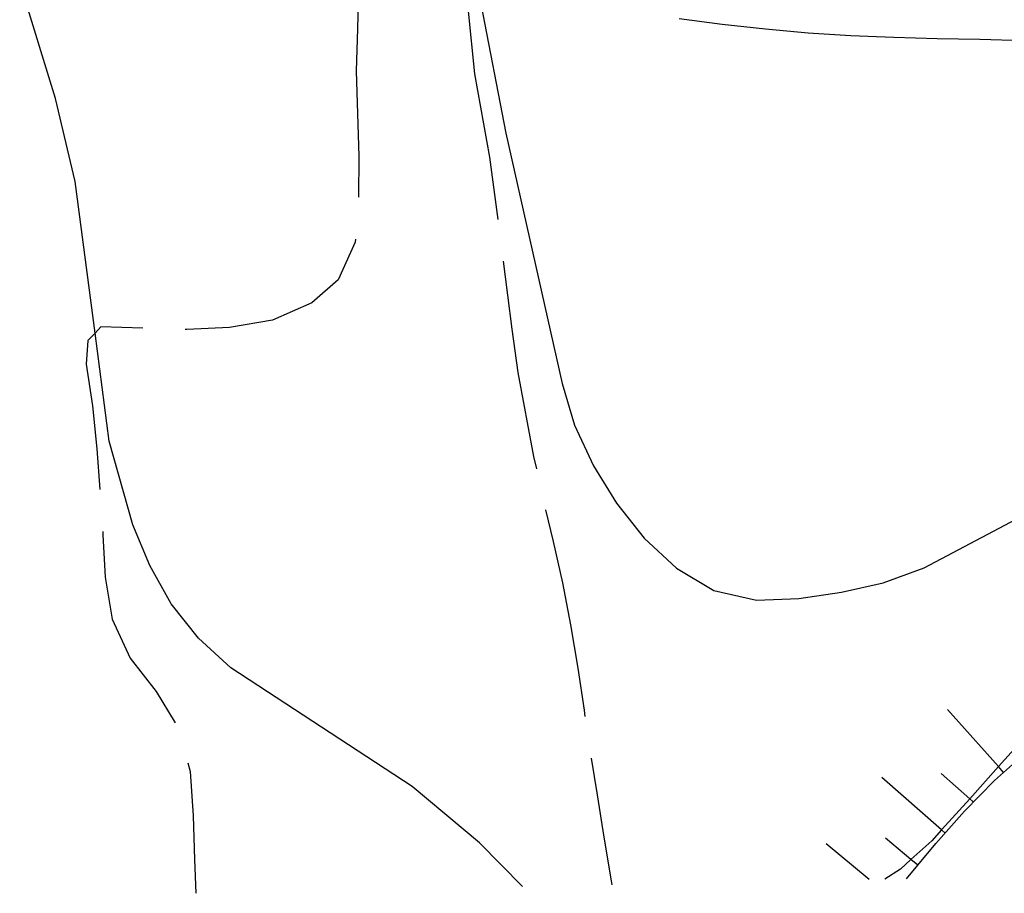
# Model space of a CAD drawing. Units: inches. Extents: x 667293 to 671017, y 4163591 to 4165977.
# Drawn here: x 668879 to 668996, y 4164548 to 4164652 of the extents above; entities that cross this region are included whole.
import ezdxf

# ---------------------------------------------------------------- set-up
doc = ezdxf.new("R2010")
doc.units = ezdxf.units.IN
doc.header["$MEASUREMENT"] = 0
doc.layers.add('Cartografia', color=7, linetype='Continuous')

# ---------------------------------------------------------------- blocks, each defined once
blk = doc.blocks.new('112')
at = {"layer": 'Cartografia', "color": 7, "linetype": 'Continuous'}
for points in [[(668938.94, 4164549.23), (668933.85, 4164554.44), (668925.87, 4164561.12), (668904.32, 4164575.23), (668900.49, 4164578.75), (668897.26, 4164582.84), (668894.71, 4164587.39), (668892.7, 4164592.22), (668889.89, 4164602.15), (668888.21, 4164614.98), (668885.84, 4164633), (668883.5, 4164642.85), (668879.26, 4164656.67)], [(668998.82, 4164567.22), (668995.46, 4164563.48), (668992.05, 4164559.67), (668988.71, 4164555.96), (668987.56, 4164554.67), (668985.08, 4164552.45), (668983.82, 4164551.32), (668981.98, 4164550.11)]]:
    blk.add_lwpolyline(points, dxfattribs=at)
blk = doc.blocks.new('192')
at = {"layer": 'Cartografia', "color": 7, "linetype": 'Continuous'}
blk.add_lwpolyline([(668934.01, 4164654.09), (668936.96, 4164638.73), (668943.67, 4164609), (668945.14, 4164604.06), (668947.39, 4164599.22), (668950.12, 4164594.79), (668953.4, 4164590.63), (668957.24, 4164587.06), (668961.69, 4164584.42), (668966.73, 4164583.26), (668971.75, 4164583.47), (668976.84, 4164584.22), (668981.77, 4164585.33), (668986.65, 4164587.1), (669000.35, 4164594.34)], dxfattribs=at)

msp = doc.modelspace()

# ---------------------------------------------------------------- linework, layer by layer
at = {"layer": 'Cartografia', "color": 7, "linetype": 'Continuous'}
for points in [[(668919.5, 4164656.12), (668919.36, 4164651.11), (668919.22, 4164646.11), (668919.52, 4164635.95), (668919.49, 4164631.12)], [(668936.08, 4164628.48), (668935.09, 4164635.86), (668933.29, 4164645.76), (668932.56, 4164653.22)], [(668957.55, 4164652.36), (668962.68, 4164651.67), (668967.79, 4164651.1), (668972.89, 4164650.65), (668977.94, 4164650.33), (668983.04, 4164650.12), (668988.2, 4164649.97), (668993.26, 4164649.89), (668998.44, 4164649.73), (668999.61, 4164649.7), (669003.52, 4164649.59), (669008.59, 4164649.49), (669013.83, 4164649.65), (669018.99, 4164650.1), (669024.07, 4164650.67), (669029.12, 4164651.06), (669034.25, 4164651.44), (669039.43, 4164652.08), (669044.53, 4164652.91)], [(668919.12, 4164626.14), (668919.1, 4164625.76), (668917.06, 4164621.29), (668913.94, 4164618.57), (668909.28, 4164616.5), (668904.19, 4164615.63), (668899.11, 4164615.42), (668898.89, 4164615.42)], [(668940.64, 4164598.84), (668940.32, 4164600.32), (668938.46, 4164610.28), (668937.72, 4164615.43), (668936.72, 4164623.52)], [(668893.89, 4164615.57), (668888.91, 4164615.72), (668888.21, 4164614.98), (668887.37, 4164614.09), (668887.17, 4164611.3), (668887.92, 4164606.32), (668888.43, 4164601.24), (668888.76, 4164596.42)], [(668946.41, 4164569.42), (668946.3, 4164570.19), (668945.55, 4164575.17), (668944.69, 4164580.32), (668943.76, 4164585.3), (668942.65, 4164590.23), (668941.73, 4164593.97)], [(668889.12, 4164591.43), (668889.15, 4164591.01), (668889.42, 4164585.99), (668890.23, 4164581.01), (668892.36, 4164576.36), (668895.47, 4164572.39), (668897.72, 4164568.67)], [(668996.06, 4164562.8), (668995.46, 4164563.48), (668989.43, 4164570.28)], [(668984.54, 4164550.16), (668985.89, 4164551.78), (668988.03, 4164554.36), (668991.42, 4164558.2), (668994.99, 4164561.85), (668998.91, 4164565.32)], [(668899.22, 4164563.93), (668899.49, 4164562.9), (668899.87, 4164557.64), (668900.02, 4164552.45), (668900.19, 4164548.44)], [(668949.61, 4164549.44), (668949.53, 4164549.93), (668948.67, 4164555.09), (668947.86, 4164560.12), (668947.15, 4164564.48)], [(668992.42, 4164559.34), (668992.05, 4164559.67), (668988.68, 4164562.65)], [(668989.12, 4164555.6), (668988.71, 4164555.96), (668981.62, 4164562.21)], [(668980.13, 4164550.07), (668975, 4164554.32)], [(668985.89, 4164551.78), (668985.89, 4164551.78), (668985.08, 4164552.45), (668982.04, 4164554.98)]]:
    msp.add_lwpolyline(points, dxfattribs=at)

# ---------------------------------------------------------------- block references
at = {"layer": 'Cartografia'}
for name in ['112', '192']:
    msp.add_blockref(name, (0, 0), dxfattribs=at)

doc.saveas('drawing.dxf')
